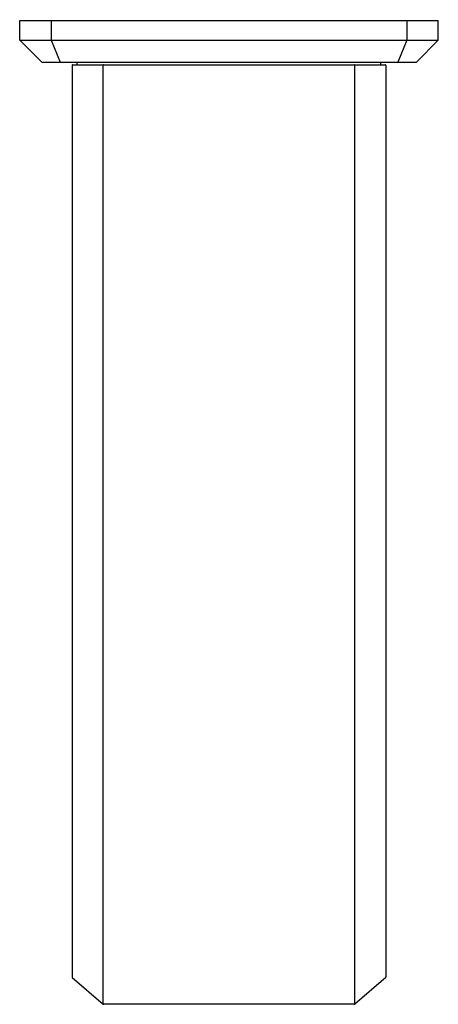
# Model space of a CAD drawing. Extents: x 4158.5 to 4161.65, y 141.76 to 149.16.
import ezdxf

# ---------------------------------------------------------------- set-up
doc = ezdxf.new("R2010")
doc.units = 0
doc.header["$LTSCALE"] = 0.64311
doc.layers.get('0').update_dxf_attribs({"color": 255, "linetype": 'CONTINUOUS'})
doc.layers.get('DEFPOINTS').update_dxf_attribs({"linetype": 'CONTINUOUS'})
doc.styles.get("Standard").update_dxf_attribs({"font": 'txt', "width": 0.8})

msp = doc.modelspace()

# ---------------------------------------------------------------- linework, layer by layer
for p, q in [((4158.5039, 149.1589), (4161.6535, 149.1589)), ((4158.5039, 149.0093), (4158.5039, 149.1589)), ((4158.7402, 149.1589), (4158.7402, 149.0093)), ((4161.4173, 149.1589), (4161.4173, 149.0093)), ((4161.6535, 149.0093), (4161.6535, 149.1589)), ((4158.6693, 148.844), (4158.5039, 149.0093)), ((4158.5039, 149.0093), (4161.6535, 149.0093)), ((4158.7402, 149.0093), (4158.8086, 148.844)), ((4161.4173, 149.0093), (4161.3488, 148.844)), ((4161.4882, 148.844), (4161.6535, 149.0093)), ((4158.6693, 148.844), (4161.4882, 148.844)), ((4158.8976, 148.8204), (4158.8976, 141.9644)), ((4158.9015, 148.8243), (4161.2559, 148.8243)), ((4158.937, 148.8243), (4158.937, 148.844)), ((4159.1315, 141.7589), (4159.1315, 148.8209)), ((4161.0259, 141.7589), (4161.0259, 148.8209)), ((4161.2205, 148.8243), (4161.2205, 148.844)), ((4161.2598, 148.8204), (4161.2598, 141.9644)), ((4158.8998, 141.9596), (4159.1315, 141.7589)), ((4161.2576, 141.9596), (4161.0259, 141.7589)), ((4161.0208, 141.7569), (4159.1367, 141.7569))]:
    msp.add_line(p, q)
for centre, radius, start, end in [((4158.9015, 148.8204), 0.0039, 90, 180), ((4159.1353, 148.8207), 0.00376, 104.82881, 176.14026), ((4161.0222, 148.8207), 0.00376, 3.85974, 75.17119), ((4161.2559, 148.8204), 0.0039, 0, 90), ((4158.904, 141.9644), 0.0064, 180, 229.10661), ((4161.2534, 141.9644), 0.0064, 310.89339, 0), ((4159.1371, 141.7656), 0.00864, 230.15036, 267.31103), ((4161.0204, 141.7656), 0.00864, 272.68897, 309.84964)]:
    msp.add_arc(centre, radius, start, end)

# ---------------------------------------------------------------- texts
at = {"layer": 'DEFPOINTS'}
for tag, p, s in [('TRADENAME', (4160.0745, 149.1612), 'BEZEL'), ('MODELNUMBER', (4160.0746, 149.1629), 'P32714-00'), ('PRODUCT', (4160.0746, 149.1595), 'BATH SPOUT')]:
    msp.add_attdef(tag, p, s, height=0.001, dxfattribs=at)

doc.saveas('drawing.dxf')
